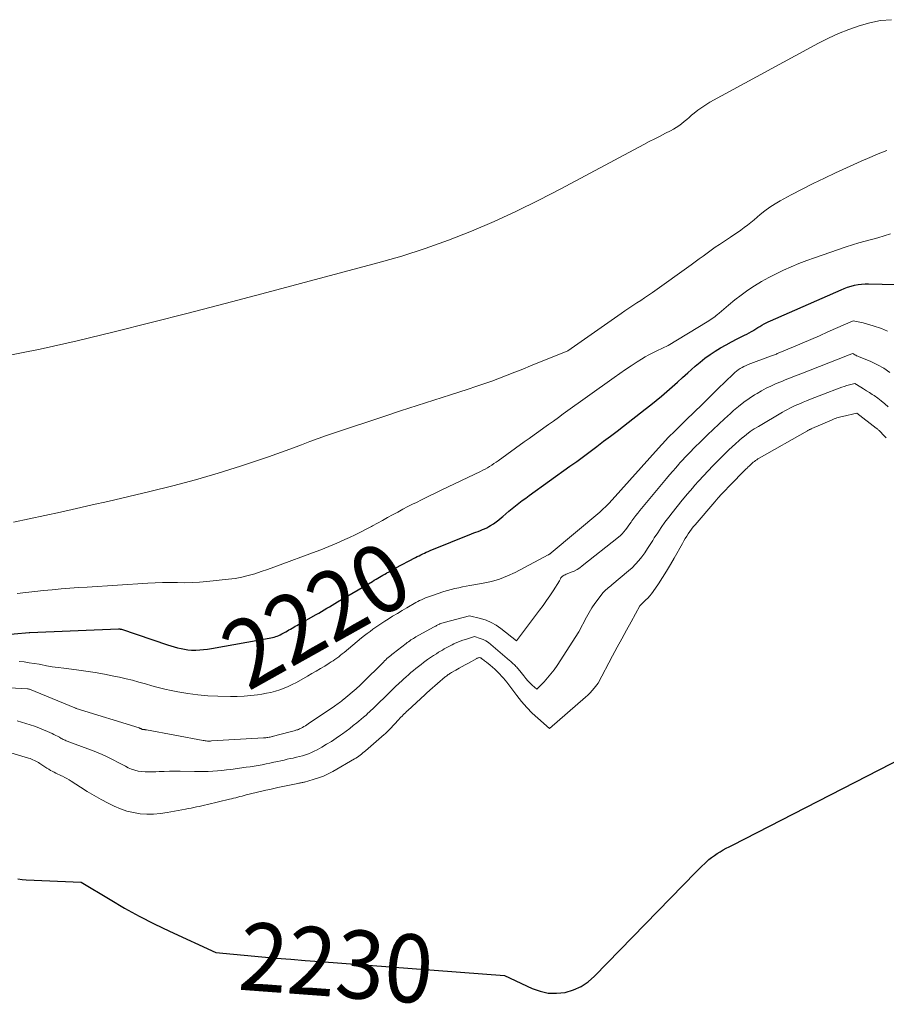
# Model space of a CAD drawing. Units: feet. Extents: x 1184172 to 1191438, y 7098870 to 7106370.
# Drawn here: x 1185385 to 1185512, y 7101144 to 7101289 of the extents above; entities that cross this region are included whole.
import ezdxf
from ezdxf.enums import TextEntityAlignment as Align

# ---------------------------------------------------------------- set-up
doc = ezdxf.new("R2010")
doc.units = ezdxf.units.FT
doc.header["$MEASUREMENT"] = 0
doc.layers.add('Level 44', color=7, linetype='Continuous', lineweight=0)
doc.layers.add('Level 45', color=7, linetype='Continuous', lineweight=0)
doc.styles.add('Style-ENGINEERING', font='ENGINEERING.shx')

msp = doc.modelspace()

# ---------------------------------------------------------------- linework, layer by layer
at = {"layer": 'Level 44', "color": 32, "linetype": 'Continuous', "lineweight": 30, "flags": 128}
for points, elevation in [([(1185370.92, 7101197.22), (1185386.38, 7101198.6), (1185386.41, 7101198.6), (1185386.44, 7101198.59), (1185399.45, 7101199.11), (1185399.5, 7101199.11), (1185399.56, 7101199.11), (1185399.61, 7101199.11), (1185399.67, 7101199.1), (1185399.73, 7101199.09), (1185399.78, 7101199.08), (1185399.83, 7101199.07), (1185399.89, 7101199.05), (1185406.65, 7101196.76), (1185407.14, 7101196.6), (1185407.64, 7101196.46), (1185408.14, 7101196.33), (1185408.64, 7101196.21), (1185409.15, 7101196.12), (1185409.66, 7101196.05), (1185410.17, 7101196.01), (1185410.68, 7101196), (1185410.81, 7101196), (1185411.38, 7101196.03), (1185411.96, 7101196.07), (1185412.53, 7101196.13), (1185413.1, 7101196.22), (1185421.59, 7101197.74), (1185421.83, 7101197.78), (1185422.06, 7101197.84), (1185422.3, 7101197.9), (1185422.53, 7101197.98), (1185422.76, 7101198.06), (1185422.98, 7101198.15), (1185423.2, 7101198.26), (1185423.42, 7101198.37), (1185424.01, 7101198.7), (1185424.24, 7101198.83), (1185424.48, 7101198.96), (1185424.71, 7101199.09), (1185424.94, 7101199.23), (1185425.17, 7101199.36), (1185425.4, 7101199.49), (1185425.63, 7101199.62), (1185425.87, 7101199.75), (1185428.48, 7101201.22), (1185428.87, 7101201.44), (1185429.27, 7101201.67), (1185429.66, 7101201.9), (1185430.05, 7101202.13), (1185430.44, 7101202.36), (1185430.82, 7101202.6), (1185431.21, 7101202.83), (1185431.6, 7101203.06), (1185436.74, 7101206.09), (1185437, 7101206.24), (1185437.25, 7101206.39), (1185437.5, 7101206.54), (1185437.76, 7101206.69), (1185438.01, 7101206.84), (1185438.27, 7101206.99), (1185438.52, 7101207.14), (1185438.77, 7101207.29), (1185438.86, 7101207.34), (1185439.17, 7101207.51), (1185439.47, 7101207.69), (1185439.77, 7101207.85), (1185440.08, 7101208.02), (1185443.04, 7101209.59), (1185443.3, 7101209.73), (1185443.56, 7101209.86), (1185443.83, 7101209.99), (1185444.1, 7101210.12), (1185444.36, 7101210.25), (1185444.63, 7101210.37), (1185444.91, 7101210.48), (1185445.18, 7101210.6), (1185451.27, 7101213.06), (1185451.59, 7101213.19), (1185451.91, 7101213.31), (1185452.23, 7101213.43), (1185452.56, 7101213.55), (1185452.87, 7101213.68), (1185453.19, 7101213.81), (1185453.49, 7101213.96), (1185453.79, 7101214.13), (1185454.06, 7101214.28), (1185454.49, 7101214.54), (1185454.9, 7101214.82), (1185455.29, 7101215.12), (1185455.67, 7101215.44), (1185455.84, 7101215.59), (1185456.3, 7101215.99), (1185456.76, 7101216.39), (1185457.23, 7101216.78), (1185457.7, 7101217.16), (1185457.73, 7101217.18), (1185458.22, 7101217.57), (1185458.71, 7101217.95), (1185459.22, 7101218.32), (1185459.72, 7101218.69), (1185465.71, 7101222.99), (1185466.71, 7101223.71), (1185467.7, 7101224.43), (1185468.69, 7101225.16), (1185469.67, 7101225.9), (1185470.65, 7101226.65), (1185471.63, 7101227.39), (1185472.61, 7101228.14), (1185473.58, 7101228.89), (1185476.74, 7101231.35), (1185477.55, 7101231.99), (1185478.35, 7101232.64), (1185479.14, 7101233.3), (1185479.92, 7101233.98), (1185480.7, 7101234.66), (1185481.47, 7101235.34), (1185482.24, 7101236.03), (1185483.01, 7101236.72), (1185484.1, 7101237.69), (1185484.8, 7101238.29), (1185485.51, 7101238.86), (1185486.26, 7101239.39), (1185487.03, 7101239.89), (1185487.81, 7101240.37), (1185488.61, 7101240.83), (1185489.42, 7101241.26), (1185490.24, 7101241.68), (1185491.33, 7101242.21), (1185491.67, 7101242.38), (1185492, 7101242.56), (1185492.32, 7101242.75), (1185492.65, 7101242.94), (1185492.69, 7101242.97), (1185492.99, 7101243.15), (1185493.28, 7101243.34), (1185493.58, 7101243.52), (1185493.88, 7101243.7), (1185494.18, 7101243.88), (1185494.49, 7101244.05), (1185494.8, 7101244.2), (1185495.12, 7101244.35), (1185505.48, 7101248.9), (1185505.96, 7101249.09), (1185506.45, 7101249.27), (1185506.95, 7101249.43), (1185507.46, 7101249.56), (1185507.97, 7101249.67), (1185508.49, 7101249.74), (1185509.01, 7101249.77), (1185509.53, 7101249.78), (1185513.53, 7101249.68)], 2220), ([(1185384.71, 7101162.4), (1185385.32, 7101162.33), (1185385.93, 7101162.28), (1185394, 7101161.92), (1185398.23, 7101159.36), (1185400.36, 7101158.12), (1185402.52, 7101156.93), (1185404.71, 7101155.8), (1185406.93, 7101154.73), (1185413.73, 7101151.58), (1185420.48, 7101150.97), (1185422.61, 7101150.78), (1185424.74, 7101150.6), (1185426.87, 7101150.43), (1185429, 7101150.27), (1185456.11, 7101148.24), (1185460.14, 7101146.33), (1185461.32, 7101145.9), (1185462.52, 7101145.64), (1185463.75, 7101145.61), (1185465, 7101145.74), (1185466.21, 7101146.1), (1185467.35, 7101146.6), (1185468.38, 7101147.29), (1185469.33, 7101148.11), (1185484.18, 7101163.4), (1185484.61, 7101163.83), (1185485.04, 7101164.26), (1185485.49, 7101164.68), (1185485.95, 7101165.09), (1185486.1, 7101165.23), (1185486.49, 7101165.55), (1185486.89, 7101165.86), (1185487.31, 7101166.14), (1185487.75, 7101166.4), (1185488.19, 7101166.65), (1185488.63, 7101166.9), (1185489.08, 7101167.13), (1185489.53, 7101167.37), (1185516.5, 7101181.23)], 2230)]:
    msp.add_lwpolyline(points, dxfattribs=dict(at, elevation=elevation))
at = {"layer": 'Level 45', "color": 32, "linetype": 'Continuous', "lineweight": 0, "flags": 128}
for points, elevation in [([(1185382.48, 7101239.08), (1185387.96, 7101240.18), (1185393.42, 7101241.4), (1185398.85, 7101242.71), (1185404.28, 7101244.08), (1185409.69, 7101245.47), (1185415.1, 7101246.89), (1185420.51, 7101248.31), (1185437.53, 7101252.84), (1185441.02, 7101253.84), (1185444.47, 7101254.94), (1185447.87, 7101256.17), (1185451.25, 7101257.5), (1185454.57, 7101258.94), (1185457.87, 7101260.45), (1185461.13, 7101262.05), (1185464.35, 7101263.71), (1185476.56, 7101270.23), (1185477.35, 7101270.65), (1185478.14, 7101271.06), (1185478.94, 7101271.47), (1185479.73, 7101271.87), (1185480.47, 7101272.24), (1185480.89, 7101272.47), (1185481.3, 7101272.72), (1185481.7, 7101272.99), (1185482.08, 7101273.28), (1185482.45, 7101273.59), (1185482.83, 7101273.9), (1185483.2, 7101274.21), (1185483.56, 7101274.52), (1185483.91, 7101274.82), (1185484.47, 7101275.26), (1185485.04, 7101275.68), (1185485.63, 7101276.06), (1185486.24, 7101276.42), (1185502.19, 7101285.09), (1185503.64, 7101285.83), (1185505.11, 7101286.51), (1185506.62, 7101287.12), (1185508.15, 7101287.67), (1185509.72, 7101288.09), (1185511.29, 7101288.41), (1185512.9, 7101288.55)], 2214), ([(1185384.05, 7101214.76), (1185386.36, 7101215.26), (1185388.67, 7101215.75), (1185390.97, 7101216.26), (1185393.28, 7101216.78), (1185395.58, 7101217.3), (1185397.88, 7101217.83), (1185404.08, 7101219.27), (1185407.43, 7101220.1), (1185410.76, 7101220.99), (1185414.07, 7101221.97), (1185417.37, 7101223.02), (1185421.47, 7101224.39), (1185422.69, 7101224.81), (1185423.91, 7101225.24), (1185425.12, 7101225.69), (1185426.33, 7101226.15), (1185427.53, 7101226.61), (1185428.75, 7101227.05), (1185429.96, 7101227.48), (1185431.18, 7101227.9), (1185438.4, 7101230.31), (1185440.84, 7101231.12), (1185443.29, 7101231.92), (1185445.73, 7101232.71), (1185448.18, 7101233.49), (1185450.75, 7101234.31), (1185451.91, 7101234.69), (1185453.07, 7101235.08), (1185454.22, 7101235.5), (1185455.37, 7101235.92), (1185456.51, 7101236.36), (1185457.64, 7101236.8), (1185458.78, 7101237.25), (1185459.91, 7101237.71), (1185465.4, 7101239.94), (1185473.2, 7101245.41), (1185473.77, 7101245.81), (1185474.34, 7101246.2), (1185474.92, 7101246.58), (1185475.5, 7101246.96), (1185476.09, 7101247.34), (1185476.66, 7101247.72), (1185477.24, 7101248.11), (1185477.81, 7101248.51), (1185483.5, 7101252.57), (1185484.1, 7101252.99), (1185484.68, 7101253.42), (1185485.27, 7101253.85), (1185485.85, 7101254.29), (1185486.44, 7101254.72), (1185487.03, 7101255.14), (1185487.63, 7101255.55), (1185488.24, 7101255.95), (1185489.26, 7101256.6), (1185489.77, 7101256.94), (1185490.28, 7101257.29), (1185490.78, 7101257.65), (1185491.27, 7101258.02), (1185491.75, 7101258.4), (1185492.23, 7101258.78), (1185492.71, 7101259.17), (1185493.18, 7101259.56), (1185493.61, 7101259.93), (1185494.32, 7101260.49), (1185495.04, 7101261.02), (1185495.8, 7101261.51), (1185496.57, 7101261.96), (1185498.18, 7101262.84), (1185499.78, 7101263.69), (1185501.39, 7101264.52), (1185503.03, 7101265.3), (1185504.68, 7101266.07), (1185508.45, 7101267.76), (1185509.7, 7101268.3), (1185510.94, 7101268.84), (1185512.2, 7101269.36)], 2216), ([(1185384.61, 7101204.33), (1185385.89, 7101204.47), (1185387.18, 7101204.61), (1185388.46, 7101204.74), (1185389.74, 7101204.86), (1185391.03, 7101204.97), (1185392.32, 7101205.08), (1185393.61, 7101205.17), (1185394.89, 7101205.26), (1185403.78, 7101205.83), (1185404.86, 7101205.88), (1185405.94, 7101205.91), (1185407.03, 7101205.92), (1185408.11, 7101205.9), (1185409.19, 7101205.89), (1185410.27, 7101205.91), (1185411.35, 7101205.98), (1185412.43, 7101206.07), (1185415.6, 7101206.4), (1185416.58, 7101206.53), (1185417.55, 7101206.71), (1185418.51, 7101206.94), (1185419.46, 7101207.21), (1185420.41, 7101207.52), (1185421.35, 7101207.83), (1185422.28, 7101208.16), (1185423.21, 7101208.5), (1185427.93, 7101210.26), (1185429.13, 7101210.72), (1185430.32, 7101211.2), (1185431.5, 7101211.7), (1185432.67, 7101212.22), (1185433.35, 7101212.53), (1185434.17, 7101212.92), (1185434.99, 7101213.32), (1185435.8, 7101213.73), (1185436.6, 7101214.16), (1185436.71, 7101214.22), (1185437.46, 7101214.63), (1185438.2, 7101215.04), (1185438.94, 7101215.45), (1185439.69, 7101215.86), (1185440.43, 7101216.27), (1185441.18, 7101216.67), (1185441.93, 7101217.06), (1185442.69, 7101217.45), (1185443.08, 7101217.64), (1185444.03, 7101218.12), (1185444.99, 7101218.59), (1185445.95, 7101219.05), (1185446.91, 7101219.52), (1185452.58, 7101222.23), (1185452.92, 7101222.4), (1185453.26, 7101222.58), (1185453.59, 7101222.76), (1185453.92, 7101222.96), (1185454.24, 7101223.16), (1185454.56, 7101223.37), (1185454.87, 7101223.58), (1185455.18, 7101223.8), (1185459, 7101226.56), (1185459.71, 7101227.07), (1185460.43, 7101227.58), (1185461.14, 7101228.1), (1185461.85, 7101228.61), (1185462.57, 7101229.12), (1185463.28, 7101229.63), (1185464, 7101230.15), (1185464.71, 7101230.66), (1185472.17, 7101236.01), (1185473.01, 7101236.6), (1185473.85, 7101237.18), (1185474.69, 7101237.74), (1185475.55, 7101238.3), (1185476.19, 7101238.71), (1185476.73, 7101239.04), (1185477.29, 7101239.36), (1185477.85, 7101239.65), (1185478.43, 7101239.93), (1185480.12, 7101240.71), (1185485.83, 7101244.18), (1185486.06, 7101244.32), (1185486.29, 7101244.47), (1185486.51, 7101244.62), (1185486.73, 7101244.78), (1185486.95, 7101244.94), (1185487.16, 7101245.11), (1185487.37, 7101245.28), (1185487.58, 7101245.45), (1185488.97, 7101246.65), (1185489.88, 7101247.4), (1185490.81, 7101248.13), (1185491.78, 7101248.82), (1185492.77, 7101249.47), (1185492.8, 7101249.49), (1185493.83, 7101250.12), (1185494.88, 7101250.71), (1185495.95, 7101251.26), (1185497.03, 7101251.79), (1185497.06, 7101251.8), (1185498.18, 7101252.29), (1185499.31, 7101252.76), (1185500.45, 7101253.2), (1185501.6, 7101253.61), (1185506.25, 7101255.19), (1185507.17, 7101255.49), (1185508.1, 7101255.78), (1185509.03, 7101256.04), (1185509.97, 7101256.28), (1185510.9, 7101256.53), (1185511.83, 7101256.81), (1185512.75, 7101257.12)], 2218), ([(1185384.89, 7101194.33), (1185385.63, 7101194.25), (1185386.36, 7101194.15), (1185387.09, 7101194.04), (1185387.82, 7101193.91), (1185388.06, 7101193.86), (1185388.9, 7101193.7), (1185389.75, 7101193.56), (1185390.6, 7101193.44), (1185391.46, 7101193.32), (1185393.29, 7101193.1), (1185394.67, 7101192.92), (1185396.05, 7101192.71), (1185397.43, 7101192.46), (1185398.8, 7101192.19), (1185399.62, 7101192.01), (1185400.57, 7101191.79), (1185401.53, 7101191.56), (1185402.47, 7101191.3), (1185403.41, 7101191.03), (1185404.36, 7101190.76), (1185405.3, 7101190.51), (1185406.26, 7101190.28), (1185407.21, 7101190.07), (1185408.19, 7101189.88), (1185409.65, 7101189.63), (1185411.11, 7101189.43), (1185412.58, 7101189.3), (1185414.05, 7101189.23), (1185415.89, 7101189.19), (1185416.89, 7101189.2), (1185417.88, 7101189.23), (1185418.88, 7101189.32), (1185419.87, 7101189.44), (1185420.52, 7101189.53), (1185421.18, 7101189.65), (1185421.84, 7101189.79), (1185422.48, 7101189.96), (1185423.12, 7101190.17), (1185423.75, 7101190.4), (1185424.37, 7101190.66), (1185424.97, 7101190.95), (1185425.57, 7101191.26), (1185427.22, 7101192.18), (1185427.85, 7101192.54), (1185428.48, 7101192.9), (1185429.1, 7101193.28), (1185429.72, 7101193.66), (1185430.38, 7101194.07), (1185430.66, 7101194.26), (1185430.94, 7101194.44), (1185431.22, 7101194.63), (1185431.5, 7101194.83), (1185431.77, 7101195.03), (1185432.04, 7101195.23), (1185432.3, 7101195.44), (1185432.56, 7101195.65), (1185435.14, 7101197.79), (1185435.55, 7101198.12), (1185435.95, 7101198.44), (1185436.37, 7101198.75), (1185436.79, 7101199.06), (1185437.22, 7101199.36), (1185437.64, 7101199.66), (1185438.08, 7101199.95), (1185438.52, 7101200.23), (1185439.01, 7101200.53), (1185439.69, 7101200.96), (1185440.39, 7101201.38), (1185441.08, 7101201.8), (1185441.78, 7101202.2), (1185443.11, 7101202.97), (1185443.38, 7101203.12), (1185443.65, 7101203.27), (1185443.93, 7101203.4), (1185444.22, 7101203.53), (1185444.5, 7101203.65), (1185444.79, 7101203.77), (1185445.08, 7101203.87), (1185445.38, 7101203.98), (1185447.21, 7101204.59), (1185447.75, 7101204.76), (1185448.29, 7101204.91), (1185448.83, 7101205.05), (1185449.38, 7101205.16), (1185449.93, 7101205.27), (1185450.48, 7101205.37), (1185451.03, 7101205.47), (1185451.58, 7101205.57), (1185452.96, 7101205.81), (1185454.18, 7101206.08), (1185455.38, 7101206.43), (1185456.54, 7101206.88), (1185457.67, 7101207.41), (1185462.5, 7101209.96), (1185462.56, 7101209.99), (1185462.62, 7101210.03), (1185462.68, 7101210.07), (1185462.73, 7101210.11), (1185462.79, 7101210.15), (1185462.84, 7101210.19), (1185462.9, 7101210.24), (1185462.95, 7101210.28), (1185470.07, 7101216.25), (1185471.41, 7101217.5), (1185471.43, 7101217.53), (1185471.46, 7101217.57), (1185479.14, 7101226.13), (1185479.28, 7101226.28), (1185479.42, 7101226.43), (1185479.55, 7101226.59), (1185479.69, 7101226.74), (1185479.74, 7101226.79), (1185479.85, 7101226.91), (1185479.97, 7101227.04), (1185480.09, 7101227.16), (1185480.2, 7101227.29), (1185480.32, 7101227.41), (1185480.44, 7101227.53), (1185480.56, 7101227.65), (1185480.69, 7101227.77), (1185482.76, 7101229.8), (1185483.93, 7101230.94), (1185485.09, 7101232.07), (1185486.25, 7101233.2), (1185487.41, 7101234.34), (1185489.65, 7101236.51), (1185489.89, 7101236.73), (1185490.14, 7101236.94), (1185490.4, 7101237.14), (1185490.67, 7101237.32), (1185490.96, 7101237.49), (1185491.24, 7101237.65), (1185491.54, 7101237.78), (1185491.84, 7101237.91), (1185495.12, 7101239.13), (1185495.27, 7101239.19), (1185495.41, 7101239.24), (1185495.56, 7101239.29), (1185495.7, 7101239.35), (1185495.84, 7101239.4), (1185495.99, 7101239.46), (1185496.13, 7101239.52), (1185496.27, 7101239.58), (1185498.52, 7101240.51), (1185499.79, 7101241.05), (1185501.05, 7101241.59), (1185502.31, 7101242.14), (1185503.56, 7101242.7), (1185507.24, 7101244.35), (1185508.23, 7101244.14), (1185508.72, 7101244.03), (1185509.21, 7101243.9), (1185509.7, 7101243.77), (1185510.18, 7101243.62), (1185511.43, 7101243.21), (1185511.86, 7101243.04), (1185512.28, 7101242.84)], 2222), ([(1185402.7, 7101184.49), (1185402.75, 7101184.47), (1185402.8, 7101184.45), (1185402.85, 7101184.42), (1185402.89, 7101184.4), (1185402.96, 7101184.36), (1185402.98, 7101184.35), (1185403, 7101184.35), (1185403.02, 7101184.34), (1185403.05, 7101184.34), (1185403.13, 7101184.33), (1185403.15, 7101184.33), (1185403.18, 7101184.33), (1185403.2, 7101184.32), (1185403.22, 7101184.32), (1185403.31, 7101184.32), (1185403.38, 7101184.31), (1185403.44, 7101184.31), (1185403.51, 7101184.3), (1185403.58, 7101184.29), (1185411.9, 7101182.72), (1185412.05, 7101182.7), (1185412.2, 7101182.68), (1185412.35, 7101182.66), (1185412.5, 7101182.65), (1185412.65, 7101182.65), (1185412.8, 7101182.65), (1185412.95, 7101182.65), (1185413.1, 7101182.66), (1185420.75, 7101183.1), (1185420.91, 7101183.11), (1185421.07, 7101183.13), (1185421.23, 7101183.14), (1185421.39, 7101183.17), (1185421.55, 7101183.19), (1185421.71, 7101183.22), (1185421.87, 7101183.26), (1185422.03, 7101183.29), (1185422.06, 7101183.3), (1185422.23, 7101183.35), (1185422.41, 7101183.4), (1185422.58, 7101183.44), (1185422.76, 7101183.49), (1185425.23, 7101184.15), (1185425.37, 7101184.19), (1185425.5, 7101184.23), (1185425.63, 7101184.27), (1185425.76, 7101184.31), (1185425.89, 7101184.36), (1185426.01, 7101184.42), (1185426.13, 7101184.48), (1185426.26, 7101184.54), (1185426.45, 7101184.65), (1185426.67, 7101184.77), (1185426.88, 7101184.9), (1185427.09, 7101185.03), (1185427.3, 7101185.17), (1185431.16, 7101187.77), (1185431.34, 7101187.89), (1185431.51, 7101188.01), (1185431.68, 7101188.14), (1185431.85, 7101188.26), (1185432.02, 7101188.39), (1185432.18, 7101188.52), (1185432.35, 7101188.66), (1185432.51, 7101188.79), (1185434.34, 7101190.33), (1185434.45, 7101190.43), (1185434.56, 7101190.53), (1185434.67, 7101190.62), (1185434.78, 7101190.72), (1185434.89, 7101190.82), (1185434.99, 7101190.92), (1185435.1, 7101191.02), (1185435.2, 7101191.13), (1185438.33, 7101194.24), (1185438.51, 7101194.41), (1185438.68, 7101194.57), (1185438.86, 7101194.74), (1185439.04, 7101194.9), (1185439.22, 7101195.05), (1185439.41, 7101195.21), (1185439.59, 7101195.36), (1185439.78, 7101195.51), (1185441.67, 7101196.97), (1185441.84, 7101197.1), (1185442.01, 7101197.23), (1185442.19, 7101197.35), (1185442.37, 7101197.48), (1185442.55, 7101197.59), (1185442.73, 7101197.71), (1185442.92, 7101197.82), (1185443.11, 7101197.93), (1185445.68, 7101199.35), (1185445.79, 7101199.41), (1185445.9, 7101199.47), (1185446.01, 7101199.53), (1185446.11, 7101199.59), (1185446.22, 7101199.65), (1185446.33, 7101199.7), (1185446.45, 7101199.75), (1185446.56, 7101199.8), (1185446.63, 7101199.83), (1185446.78, 7101199.89), (1185446.93, 7101199.94), (1185447.08, 7101199.99), (1185447.23, 7101200.03), (1185450.96, 7101201.02), (1185452.6, 7101200.62), (1185453.39, 7101200.37), (1185454.15, 7101200.06), (1185454.87, 7101199.65), (1185455.56, 7101199.18), (1185457.86, 7101197.36), (1185461.25, 7101201.86), (1185461.77, 7101202.56), (1185462.27, 7101203.26), (1185462.75, 7101203.98), (1185463.22, 7101204.71), (1185464.15, 7101206.18), (1185464.31, 7101206.48), (1185464.39, 7101206.61), (1185464.49, 7101206.73), (1185464.6, 7101206.83), (1185464.73, 7101206.92), (1185464.87, 7101206.99), (1185465.01, 7101207.07), (1185465.16, 7101207.13), (1185465.31, 7101207.19), (1185465.9, 7101207.42), (1185466.33, 7101207.6), (1185466.75, 7101207.82), (1185467.14, 7101208.07), (1185467.52, 7101208.35), (1185472.83, 7101212.6), (1185473.1, 7101212.83), (1185473.36, 7101213.08), (1185473.6, 7101213.35), (1185473.83, 7101213.63), (1185474.05, 7101213.92), (1185474.26, 7101214.21), (1185474.47, 7101214.51), (1185474.67, 7101214.8), (1185474.8, 7101214.99), (1185475.07, 7101215.37), (1185475.35, 7101215.75), (1185475.64, 7101216.12), (1185475.94, 7101216.49), (1185479.88, 7101221.19), (1185480.33, 7101221.72), (1185480.78, 7101222.25), (1185481.24, 7101222.77), (1185481.7, 7101223.29), (1185481.85, 7101223.47), (1185482.24, 7101223.9), (1185482.63, 7101224.32), (1185483.03, 7101224.74), (1185483.43, 7101225.16), (1185483.83, 7101225.57), (1185484.24, 7101225.98), (1185484.65, 7101226.38), (1185485.07, 7101226.79), (1185485.89, 7101227.59), (1185486.72, 7101228.39), (1185487.55, 7101229.18), (1185488.4, 7101229.96), (1185489.25, 7101230.73), (1185489.71, 7101231.15), (1185490.45, 7101231.78), (1185491.21, 7101232.38), (1185491.99, 7101232.94), (1185492.8, 7101233.47), (1185493.15, 7101233.68), (1185493.81, 7101234.07), (1185494.48, 7101234.43), (1185495.16, 7101234.76), (1185495.86, 7101235.07), (1185496.5, 7101235.34), (1185496.89, 7101235.5), (1185497.27, 7101235.66), (1185497.66, 7101235.81), (1185498.05, 7101235.97), (1185498.43, 7101236.12), (1185498.82, 7101236.27), (1185499.21, 7101236.42), (1185499.59, 7101236.58), (1185506.41, 7101239.26), (1185506.54, 7101239.31), (1185506.67, 7101239.36), (1185506.8, 7101239.4), (1185506.93, 7101239.44), (1185507.2, 7101239.52), (1185507.48, 7101239.36), (1185507.63, 7101239.29), (1185507.77, 7101239.22), (1185507.92, 7101239.15), (1185508.06, 7101239.09), (1185509.84, 7101238.35), (1185510.82, 7101237.89), (1185511.76, 7101237.37), (1185512.65, 7101236.75)], 2224), ([(1185384.59, 7101185.59), (1185385.24, 7101185.43), (1185385.88, 7101185.24), (1185386.52, 7101185.04), (1185387.14, 7101184.81), (1185387.76, 7101184.56), (1185389.71, 7101183.73), (1185389.99, 7101183.61), (1185390.26, 7101183.48), (1185390.54, 7101183.34), (1185390.8, 7101183.19), (1185391.06, 7101183.04), (1185391.2, 7101182.97), (1185391.34, 7101182.89), (1185391.48, 7101182.82), (1185391.62, 7101182.76), (1185391.77, 7101182.69), (1185391.91, 7101182.63), (1185392.06, 7101182.57), (1185392.2, 7101182.51), (1185395.88, 7101181.16), (1185396.47, 7101180.93), (1185397.06, 7101180.68), (1185397.63, 7101180.41), (1185398.2, 7101180.12), (1185398.76, 7101179.82), (1185399.33, 7101179.52), (1185399.9, 7101179.23), (1185400.47, 7101178.94), (1185400.88, 7101178.73), (1185401.36, 7101178.52), (1185401.84, 7101178.35), (1185402.35, 7101178.24), (1185402.86, 7101178.16), (1185403.38, 7101178.12), (1185403.9, 7101178.1), (1185404.42, 7101178.1), (1185404.94, 7101178.12), (1185405.43, 7101178.15), (1185406.19, 7101178.19), (1185406.96, 7101178.21), (1185407.72, 7101178.22), (1185408.49, 7101178.21), (1185410.62, 7101178.16), (1185411.29, 7101178.16), (1185411.96, 7101178.16), (1185412.63, 7101178.18), (1185413.3, 7101178.22), (1185413.97, 7101178.27), (1185414.63, 7101178.33), (1185415.3, 7101178.4), (1185415.96, 7101178.49), (1185418.21, 7101178.8), (1185418.8, 7101178.88), (1185419.38, 7101178.97), (1185419.96, 7101179.07), (1185420.54, 7101179.17), (1185421.11, 7101179.28), (1185421.69, 7101179.4), (1185422.27, 7101179.52), (1185422.84, 7101179.65), (1185423.3, 7101179.75), (1185423.75, 7101179.86), (1185424.21, 7101179.96), (1185424.66, 7101180.06), (1185425.11, 7101180.15), (1185425.56, 7101180.26), (1185426.01, 7101180.37), (1185426.46, 7101180.49), (1185426.9, 7101180.62), (1185427.34, 7101180.78), (1185427.77, 7101180.95), (1185428.19, 7101181.15), (1185428.6, 7101181.36), (1185429.29, 7101181.75), (1185430, 7101182.17), (1185430.7, 7101182.6), (1185431.39, 7101183.06), (1185432.06, 7101183.53), (1185432.33, 7101183.72), (1185432.86, 7101184.11), (1185433.39, 7101184.51), (1185433.91, 7101184.91), (1185434.42, 7101185.32), (1185434.73, 7101185.57), (1185435.08, 7101185.86), (1185435.43, 7101186.16), (1185435.78, 7101186.46), (1185436.12, 7101186.77), (1185436.2, 7101186.84), (1185436.5, 7101187.11), (1185436.8, 7101187.39), (1185437.09, 7101187.67), (1185437.38, 7101187.95), (1185437.67, 7101188.24), (1185437.96, 7101188.53), (1185438.25, 7101188.81), (1185438.53, 7101189.1), (1185439.22, 7101189.79), (1185439.68, 7101190.23), (1185440.13, 7101190.67), (1185440.6, 7101191.11), (1185441.07, 7101191.54), (1185441.3, 7101191.75), (1185441.66, 7101192.07), (1185442.02, 7101192.38), (1185442.38, 7101192.69), (1185442.74, 7101193), (1185443.11, 7101193.3), (1185443.48, 7101193.6), (1185443.86, 7101193.89), (1185444.23, 7101194.18), (1185444.39, 7101194.3), (1185444.8, 7101194.61), (1185445.23, 7101194.91), (1185445.66, 7101195.19), (1185446.1, 7101195.47), (1185446.43, 7101195.68), (1185446.71, 7101195.85), (1185446.99, 7101196.01), (1185447.26, 7101196.17), (1185447.54, 7101196.33), (1185447.83, 7101196.49), (1185448.11, 7101196.63), (1185448.4, 7101196.78), (1185448.69, 7101196.92), (1185448.85, 7101196.99), (1185449.23, 7101197.15), (1185449.61, 7101197.31), (1185449.99, 7101197.44), (1185450.38, 7101197.57), (1185451.69, 7101197.97), (1185452.55, 7101197.7), (1185452.96, 7101197.54), (1185453.36, 7101197.35), (1185453.73, 7101197.11), (1185454.09, 7101196.84), (1185456.83, 7101194.47), (1185456.97, 7101194.35), (1185457.11, 7101194.23), (1185457.24, 7101194.11), (1185457.38, 7101193.98), (1185457.52, 7101193.86), (1185457.65, 7101193.74), (1185457.78, 7101193.61), (1185457.91, 7101193.48), (1185458.03, 7101193.35), (1185458.15, 7101193.21), (1185458.26, 7101193.07), (1185458.37, 7101192.93), (1185458.93, 7101192.2), (1185459.21, 7101191.84), (1185459.51, 7101191.49), (1185459.84, 7101191.17), (1185460.17, 7101190.86), (1185460.86, 7101190.25), (1185461.92, 7101191.36), (1185462.43, 7101191.93), (1185462.92, 7101192.51), (1185463.38, 7101193.12), (1185463.81, 7101193.75), (1185467, 7101198.67), (1185468.13, 7101200.81), (1185468.52, 7101201.5), (1185468.93, 7101202.18), (1185469.37, 7101202.83), (1185469.84, 7101203.47), (1185470.53, 7101204.38), (1185470.67, 7101204.55), (1185470.82, 7101204.71), (1185470.98, 7101204.86), (1185471.15, 7101205.01), (1185471.33, 7101205.15), (1185471.5, 7101205.28), (1185471.68, 7101205.42), (1185471.85, 7101205.57), (1185474.29, 7101207.61), (1185474.83, 7101208.09), (1185475.34, 7101208.6), (1185475.81, 7101209.14), (1185476.25, 7101209.71), (1185476.67, 7101210.3), (1185477.08, 7101210.9), (1185477.48, 7101211.5), (1185477.87, 7101212.11), (1185478.08, 7101212.46), (1185478.59, 7101213.23), (1185479.11, 7101214), (1185479.64, 7101214.76), (1185480.2, 7101215.5), (1185480.69, 7101216.14), (1185481.42, 7101217.08), (1185482.17, 7101218.01), (1185482.93, 7101218.92), (1185483.71, 7101219.83), (1185483.98, 7101220.14), (1185484.63, 7101220.87), (1185485.3, 7101221.6), (1185485.97, 7101222.32), (1185486.66, 7101223.03), (1185487.09, 7101223.47), (1185487.56, 7101223.95), (1185488.04, 7101224.43), (1185488.53, 7101224.9), (1185489.01, 7101225.38), (1185489.5, 7101225.84), (1185490, 7101226.3), (1185490.51, 7101226.75), (1185491.03, 7101227.19), (1185491.06, 7101227.22), (1185491.61, 7101227.66), (1185492.17, 7101228.08), (1185492.75, 7101228.47), (1185493.35, 7101228.84), (1185496.87, 7101230.93), (1185497.24, 7101231.14), (1185497.61, 7101231.34), (1185497.99, 7101231.53), (1185498.37, 7101231.71), (1185498.76, 7101231.89), (1185499.14, 7101232.06), (1185499.53, 7101232.22), (1185499.92, 7101232.39), (1185500.39, 7101232.58), (1185501.02, 7101232.83), (1185501.65, 7101233.09), (1185502.28, 7101233.33), (1185502.91, 7101233.58), (1185505.2, 7101234.45), (1185505.58, 7101234.58), (1185505.96, 7101234.71), (1185506.34, 7101234.83), (1185506.73, 7101234.94), (1185507.5, 7101235.15), (1185508.36, 7101234.61), (1185508.78, 7101234.34), (1185509.21, 7101234.07), (1185509.64, 7101233.8), (1185510.07, 7101233.52), (1185510.32, 7101233.36), (1185510.87, 7101232.99), (1185511.39, 7101232.6), (1185511.89, 7101232.17), (1185512.37, 7101231.72)], 2226), ([(1185382.21, 7101181.36), (1185386.28, 7101180.14), (1185386.5, 7101180.07), (1185386.71, 7101179.99), (1185386.92, 7101179.9), (1185387.12, 7101179.81), (1185387.33, 7101179.7), (1185387.52, 7101179.6), (1185387.72, 7101179.48), (1185387.91, 7101179.36), (1185388.97, 7101178.66), (1185389.23, 7101178.5), (1185389.48, 7101178.34), (1185389.75, 7101178.2), (1185390.01, 7101178.06), (1185390.28, 7101177.93), (1185390.55, 7101177.8), (1185390.82, 7101177.67), (1185391.1, 7101177.54), (1185391.23, 7101177.47), (1185391.57, 7101177.31), (1185391.9, 7101177.13), (1185392.22, 7101176.94), (1185392.54, 7101176.74), (1185393.88, 7101175.87), (1185394.88, 7101175.24), (1185395.89, 7101174.64), (1185396.92, 7101174.07), (1185397.96, 7101173.52), (1185398.84, 7101173.07), (1185399.75, 7101172.68), (1185400.68, 7101172.35), (1185401.65, 7101172.13), (1185402.63, 7101171.98), (1185403.62, 7101171.92), (1185404.62, 7101171.93), (1185405.61, 7101172.01), (1185406.6, 7101172.15), (1185409.31, 7101172.66), (1185409.71, 7101172.73), (1185410.11, 7101172.81), (1185410.51, 7101172.89), (1185410.91, 7101172.97), (1185411.31, 7101173.05), (1185411.7, 7101173.14), (1185412.1, 7101173.23), (1185412.5, 7101173.32), (1185415.73, 7101174.1), (1185416.04, 7101174.18), (1185416.35, 7101174.25), (1185416.66, 7101174.33), (1185416.97, 7101174.41), (1185417.29, 7101174.49), (1185417.6, 7101174.57), (1185417.91, 7101174.65), (1185418.22, 7101174.73), (1185420.5, 7101175.27), (1185421.09, 7101175.41), (1185421.68, 7101175.54), (1185422.27, 7101175.68), (1185422.86, 7101175.8), (1185425.78, 7101176.43), (1185425.91, 7101176.45), (1185426.03, 7101176.48), (1185426.15, 7101176.5), (1185426.28, 7101176.52), (1185426.4, 7101176.54), (1185426.52, 7101176.57), (1185426.65, 7101176.6), (1185426.77, 7101176.63), (1185428.05, 7101176.98), (1185428.79, 7101177.22), (1185429.53, 7101177.49), (1185430.24, 7101177.82), (1185430.93, 7101178.19), (1185434.09, 7101180.01), (1185434.31, 7101180.14), (1185434.52, 7101180.28), (1185434.73, 7101180.42), (1185434.94, 7101180.57), (1185435.14, 7101180.73), (1185435.33, 7101180.89), (1185435.53, 7101181.05), (1185435.72, 7101181.22), (1185438.46, 7101183.61), (1185438.57, 7101183.7), (1185438.67, 7101183.8), (1185438.78, 7101183.89), (1185438.88, 7101183.99), (1185438.98, 7101184.09), (1185439.08, 7101184.19), (1185439.18, 7101184.29), (1185439.28, 7101184.4), (1185440.58, 7101185.8), (1185440.74, 7101185.98), (1185440.91, 7101186.15), (1185441.07, 7101186.31), (1185441.23, 7101186.48), (1185441.4, 7101186.65), (1185441.57, 7101186.81), (1185441.74, 7101186.97), (1185441.91, 7101187.13), (1185444.4, 7101189.43), (1185444.49, 7101189.51), (1185444.59, 7101189.6), (1185444.68, 7101189.68), (1185444.77, 7101189.77), (1185444.87, 7101189.85), (1185444.96, 7101189.93), (1185445.05, 7101190.02), (1185445.15, 7101190.1), (1185447.4, 7101192.05), (1185447.51, 7101192.14), (1185447.62, 7101192.23), (1185447.73, 7101192.31), (1185447.84, 7101192.39), (1185447.96, 7101192.47), (1185448.08, 7101192.55), (1185448.2, 7101192.62), (1185448.32, 7101192.69), (1185448.98, 7101193.07), (1185449.43, 7101193.33), (1185449.89, 7101193.58), (1185450.34, 7101193.83), (1185450.8, 7101194.08), (1185452.04, 7101194.76), (1185452.1, 7101194.79), (1185452.16, 7101194.82), (1185452.23, 7101194.85), (1185452.29, 7101194.87), (1185452.42, 7101194.92), (1185452.53, 7101194.88), (1185452.59, 7101194.86), (1185452.64, 7101194.84), (1185452.69, 7101194.81), (1185452.74, 7101194.78), (1185452.92, 7101194.64), (1185453.05, 7101194.53), (1185453.19, 7101194.43), (1185453.32, 7101194.32), (1185453.46, 7101194.21), (1185454, 7101193.77), (1185454.35, 7101193.48), (1185454.69, 7101193.18), (1185455.01, 7101192.87), (1185455.33, 7101192.55), (1185455.42, 7101192.45), (1185455.68, 7101192.17), (1185455.94, 7101191.88), (1185456.18, 7101191.58), (1185456.42, 7101191.27), (1185457.89, 7101189.33), (1185458.6, 7101188.43), (1185459.36, 7101187.57), (1185460.16, 7101186.76), (1185460.99, 7101185.98), (1185462.72, 7101184.47), (1185467.98, 7101189.08), (1185468.33, 7101189.39), (1185468.66, 7101189.72), (1185468.97, 7101190.07), (1185469.27, 7101190.42), (1185469.85, 7101191.15), (1185471.97, 7101195.16), (1185472.64, 7101196.41), (1185473.31, 7101197.66), (1185473.99, 7101198.9), (1185474.67, 7101200.14), (1185475.98, 7101202.5), (1185476.01, 7101202.55), (1185476.05, 7101202.61), (1185476.09, 7101202.66), (1185476.14, 7101202.71), (1185476.19, 7101202.76), (1185476.24, 7101202.8), (1185476.29, 7101202.85), (1185476.34, 7101202.9), (1185476.85, 7101203.36), (1185477.15, 7101203.64), (1185477.43, 7101203.94), (1185477.68, 7101204.26), (1185477.93, 7101204.6), (1185478.7, 7101205.74), (1185479.3, 7101206.66), (1185479.89, 7101207.59), (1185480.45, 7101208.54), (1185481, 7101209.49), (1185482.2, 7101211.66), (1185482.4, 7101212.02), (1185482.61, 7101212.38), (1185482.83, 7101212.73), (1185483.06, 7101213.08), (1185483.3, 7101213.42), (1185483.54, 7101213.75), (1185483.8, 7101214.07), (1185484.06, 7101214.39), (1185486.94, 7101217.75), (1185487.44, 7101218.33), (1185487.95, 7101218.89), (1185488.47, 7101219.45), (1185489, 7101220), (1185491.56, 7101222.59), (1185491.71, 7101222.73), (1185491.85, 7101222.88), (1185492, 7101223.02), (1185492.14, 7101223.16), (1185492.29, 7101223.3), (1185492.44, 7101223.44), (1185492.6, 7101223.57), (1185492.76, 7101223.7), (1185492.93, 7101223.83), (1185493.1, 7101223.95), (1185493.27, 7101224.06), (1185493.45, 7101224.17), (1185500.56, 7101228.19), (1185500.63, 7101228.24), (1185500.71, 7101228.28), (1185500.79, 7101228.32), (1185500.87, 7101228.36), (1185500.95, 7101228.4), (1185501.03, 7101228.43), (1185501.11, 7101228.47), (1185501.19, 7101228.51), (1185504.06, 7101229.77), (1185504.26, 7101229.85), (1185504.45, 7101229.93), (1185504.65, 7101230.01), (1185504.85, 7101230.08), (1185505.05, 7101230.14), (1185505.26, 7101230.2), (1185505.46, 7101230.26), (1185505.67, 7101230.31), (1185507.8, 7101230.78), (1185510.63, 7101228.6), (1185510.71, 7101228.54), (1185510.78, 7101228.49), (1185510.85, 7101228.43), (1185510.92, 7101228.37), (1185510.99, 7101228.31), (1185511.06, 7101228.25), (1185511.12, 7101228.18), (1185511.19, 7101228.12), (1185511.77, 7101227.52), (1185512.12, 7101227.16)], 2228), ([(1185380.72, 7101190.62), (1185386.11, 7101190.31), (1185386.14, 7101190.31), (1185386.16, 7101190.31), (1185386.18, 7101190.31), (1185386.21, 7101190.3), (1185386.3, 7101190.28), (1185386.32, 7101190.27), (1185386.34, 7101190.27), (1185386.37, 7101190.26), (1185386.39, 7101190.25), (1185393.07, 7101187.52), (1185393.2, 7101187.45), (1185393.26, 7101187.43), (1185402.49, 7101184.57), (1185402.55, 7101184.55), (1185402.6, 7101184.53), (1185402.65, 7101184.51), (1185402.7, 7101184.49)], 2224)]:
    msp.add_lwpolyline(points, dxfattribs=dict(at, elevation=elevation))

# ---------------------------------------------------------------- texts
at = {"layer": 'Level 44', "color": 32, "linetype": 'Continuous', "lineweight": 13, "style": 'Style-ENGINEERING'}
for s, height, rotation, width, p in [(' 2220 ', 10, 29.2579, 0.94, (1185428.45, 7101201.2, 2220)), (' 2230 ', 9.99, 355.7262, 0.93994, (1185431.42, 7101150.08, 2230))]:
    msp.add_text(s, height=height, rotation=rotation, dxfattribs=dict(at, width=width)).set_placement(p, align=Align.MIDDLE_CENTER)

doc.saveas('drawing.dxf')
